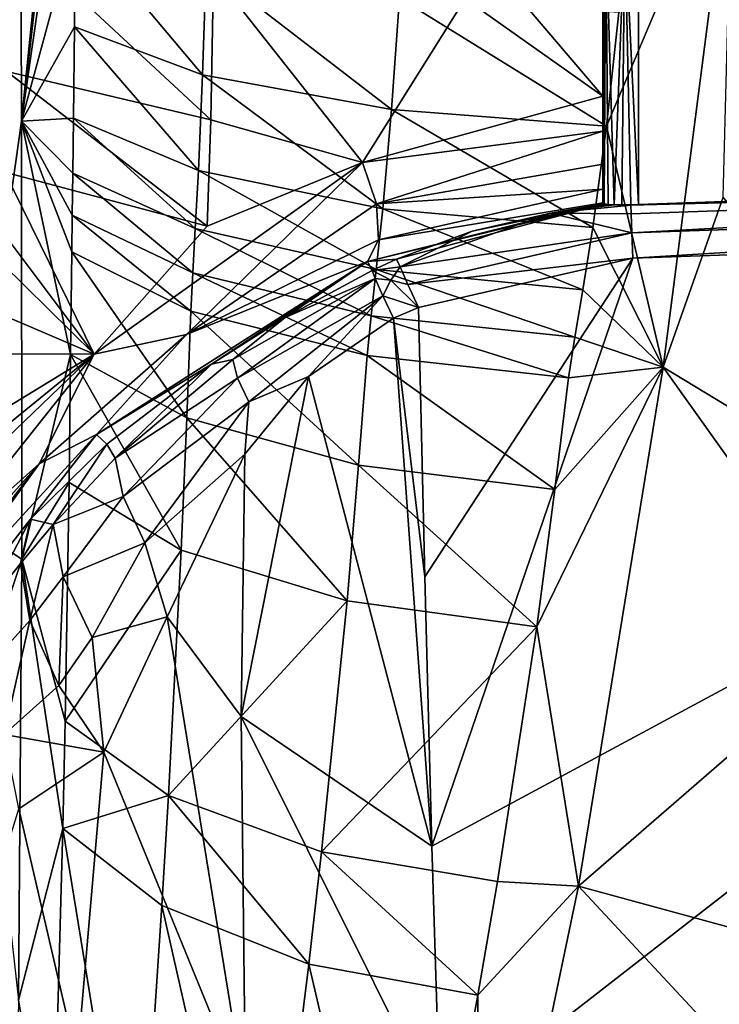
# Model space of a CAD drawing. Extents: x 0 to 48.3, y 0 to 60.
# Drawn here: x 14 to 18, y 16.3 to 21.9 of the extents above; entities that cross this region are included whole.
import ezdxf

# ---------------------------------------------------------------- set-up
doc = ezdxf.new("R2010")
doc.units = 0
doc.layers.add('PORCELANA', color=60, linetype='CONTINUOUS')

msp = doc.modelspace()

# ---------------------------------------------------------------- linework, layer by layer
at = {"layer": 'PORCELANA'}
for points in [[(13.6979, 19.0579, 13.1275), (14.0173, 21.3227, 8.948), (14.0021, 26.3358, 8.3378), (13.6979, 19.0579, 13.1275)], [(14.3197, 24.3047, 7.3193), (14.0021, 26.3358, 8.3378), (14.0173, 21.3227, 8.948), (14.3197, 24.3047, 7.3193)], [(14.3197, 24.3047, 7.3193), (14.0173, 21.3227, 8.948), (14.3203, 23.9562, 7.3627), (14.3197, 24.3047, 7.3193)], [(14.0173, 21.3227, 8.948), (14.3211, 23.435, 7.4301), (14.3203, 23.9562, 7.3627), (14.0173, 21.3227, 8.948)], [(17.5035, 20.8515, 3.988), (17.4267, 22.444, 4.0031), (17.5035, 23.4907, 3.988), (17.5035, 20.8515, 3.988)], [(19.113, 23.4907, 3.988), (19.113, 20.9074, 3.988), (17.5035, 23.4907, 3.988), (19.113, 23.4907, 3.988)], [(17.5035, 23.4907, 3.988), (19.113, 20.9074, 3.988), (17.5035, 20.8515, 3.988), (17.5035, 23.4907, 3.988)], [(14.3194, 22.4423, 7.5775), (14.3211, 23.435, 7.4301), (14.0173, 21.3227, 8.948), (14.3194, 22.4423, 7.5775)], [(17.3023, 23.4051, 4.1874), (17.3023, 21.4647, 4.5761), (16.5283, 22.3737, 4.5272), (17.3023, 23.4051, 4.1874)], [(17.3023, 20.8613, 4.1874), (17.3023, 20.9378, 4.3715), (17.3023, 23.4051, 4.1874), (17.3023, 20.8613, 4.1874)], [(17.3023, 23.4051, 4.1874), (17.3023, 20.9378, 4.3715), (17.3023, 21.4647, 4.5761), (17.3023, 23.4051, 4.1874)], [(17.306, 22.444, 4.1494), (17.3023, 20.8613, 4.1874), (17.3023, 23.4051, 4.1874), (17.306, 22.444, 4.1494)], [(17.3222, 21.294, 5.5406), (17.6415, 19.9315, 5.9077), (18.036, 22.9832, 5.1529), (17.3222, 21.294, 5.5406)], [(17.3926, 21.9371, 5.3873), (17.3222, 21.294, 5.5406), (18.036, 22.9832, 5.1529), (17.3926, 21.9371, 5.3873)], [(17.9809, 20.8924, 5.6225), (18.036, 22.9832, 5.1529), (17.6415, 19.9315, 5.9077), (17.9809, 20.8924, 5.6225)], [(14.3194, 22.4423, 7.5775), (14.0173, 21.3227, 8.948), (14.3158, 21.8551, 7.6827), (14.3194, 22.4423, 7.5775)], [(14.3194, 22.4423, 7.5775), (14.3158, 21.8551, 7.6827), (15.0395, 21.5848, 6.6378), (14.3194, 22.4423, 7.5775)], [(14.3194, 22.4423, 7.5775), (15.0395, 21.5848, 6.6378), (15.0597, 22.1975, 6.5055), (14.3194, 22.4423, 7.5775)], [(17.306, 22.444, 4.1494), (17.3096, 20.8545, 4.1344), (17.3023, 20.8613, 4.1874), (17.306, 22.444, 4.1494)], [(17.3178, 22.444, 4.1107), (17.3096, 20.8545, 4.1344), (17.306, 22.444, 4.1494), (17.3178, 22.444, 4.1107)], [(17.3178, 22.444, 4.1107), (17.331, 20.8517, 4.0848), (17.3096, 20.8545, 4.1344), (17.3178, 22.444, 4.1107)], [(17.4267, 22.444, 4.0031), (17.365, 20.8502, 4.0428), (17.3178, 22.444, 4.1107), (17.4267, 22.444, 4.0031)], [(17.365, 20.8502, 4.0428), (17.331, 20.8517, 4.0848), (17.3178, 22.444, 4.1107), (17.365, 20.8502, 4.0428)], [(17.4267, 22.444, 4.0031), (17.409, 20.8499, 4.0114), (17.365, 20.8502, 4.0428), (17.4267, 22.444, 4.0031)], [(17.4267, 22.444, 4.0031), (17.4597, 20.8504, 3.9928), (17.409, 20.8499, 4.0114), (17.4267, 22.444, 4.0031)], [(17.5035, 20.8515, 3.988), (17.4597, 20.8504, 3.9928), (17.4267, 22.444, 4.0031), (17.5035, 20.8515, 3.988)], [(13.9334, 21.6041, 6.5019), (13.9416, 22.3938, 6.3117), (15.0868, 21.3301, 5.4385), (13.9334, 21.6041, 6.5019)], [(15.0868, 21.3301, 5.4385), (13.9416, 22.3938, 6.3117), (15.1016, 22.1576, 5.2385), (15.0868, 21.3301, 5.4385)], [(16.5283, 22.3737, 4.5272), (17.3023, 21.4647, 4.5761), (16.5241, 22.0154, 4.6026), (16.5283, 22.3737, 4.5272)], [(15.0597, 22.1975, 6.5055), (15.0395, 21.5848, 6.6378), (16.1082, 21.3876, 5.8851), (15.0597, 22.1975, 6.5055)], [(15.0597, 22.1975, 6.5055), (16.1082, 21.3876, 5.8851), (16.1527, 22.0198, 5.7356), (15.0597, 22.1975, 6.5055)], [(15.0868, 21.3301, 5.4385), (15.1016, 22.1576, 5.2385), (15.9432, 21.0898, 5.0231), (15.0868, 21.3301, 5.4385)], [(15.9432, 21.0898, 5.0231), (15.1016, 22.1576, 5.2385), (16.5241, 22.0154, 4.6026), (15.9432, 21.0898, 5.0231)], [(15.9432, 21.0898, 5.0231), (16.5241, 22.0154, 4.6026), (17.3023, 21.4647, 4.5761), (15.9432, 21.0898, 5.0231)], [(16.1527, 22.0198, 5.7356), (16.1082, 21.3876, 5.8851), (17.3222, 21.294, 5.5406), (16.1527, 22.0198, 5.7356)], [(16.1527, 22.0198, 5.7356), (17.3222, 21.294, 5.5406), (17.3926, 21.9371, 5.3873), (16.1527, 22.0198, 5.7356)], [(14.3158, 21.8551, 7.6827), (14.0173, 21.3227, 8.948), (14.311, 21.3392, 7.7896), (14.3158, 21.8551, 7.6827)], [(14.3158, 21.8551, 7.6827), (14.311, 21.3392, 7.7896), (15.0165, 21.0436, 6.7734), (14.3158, 21.8551, 7.6827)], [(15.0395, 21.5848, 6.6378), (14.3158, 21.8551, 7.6827), (15.0165, 21.0436, 6.7734), (15.0395, 21.5848, 6.6378)], [(15.0667, 20.729, 5.6098), (13.9231, 21.0352, 6.6629), (13.9334, 21.6041, 6.5019), (15.0667, 20.729, 5.6098)], [(15.0868, 21.3301, 5.4385), (15.0667, 20.729, 5.6098), (13.9334, 21.6041, 6.5019), (15.0868, 21.3301, 5.4385)], [(15.0395, 21.5848, 6.6378), (15.0165, 21.0436, 6.7734), (16.0585, 20.8265, 6.0382), (15.0395, 21.5848, 6.6378)], [(15.0395, 21.5848, 6.6378), (16.0585, 20.8265, 6.0382), (16.1082, 21.3876, 5.8851), (15.0395, 21.5848, 6.6378)], [(17.3023, 21.2655, 4.5823), (15.9432, 21.0898, 5.0231), (17.3023, 21.4647, 4.5761), (17.3023, 21.2655, 4.5823)], [(17.3023, 21.2655, 4.5823), (17.3023, 21.4647, 4.5761), (17.3023, 21.08, 4.5104), (17.3023, 21.2655, 4.5823)], [(17.3023, 21.08, 4.5104), (17.3023, 21.4647, 4.5761), (17.3023, 20.9378, 4.3715), (17.3023, 21.08, 4.5104)], [(16.1082, 21.3876, 5.8851), (16.0585, 20.8265, 6.0382), (17.2447, 20.7211, 5.6962), (16.1082, 21.3876, 5.8851)], [(16.1082, 21.3876, 5.8851), (17.2447, 20.7211, 5.6962), (17.3222, 21.294, 5.5406), (16.1082, 21.3876, 5.8851)], [(14.0182, 18.8478, 9.5591), (14.0173, 21.3227, 8.948), (13.6979, 19.0579, 13.1275), (14.0182, 18.8478, 9.5591)], [(14.0173, 21.3227, 8.948), (14.3069, 21.0279, 7.8631), (14.311, 21.3392, 7.7896), (14.0173, 21.3227, 8.948)], [(14.0182, 18.8478, 9.5591), (14.2946, 20.0032, 8.1365), (14.0173, 21.3227, 8.948), (14.0182, 18.8478, 9.5591)], [(14.0173, 21.3227, 8.948), (14.2946, 20.0032, 8.1365), (14.3008, 20.5848, 7.9774), (14.0173, 21.3227, 8.948)], [(14.3008, 20.5848, 7.9774), (14.3035, 20.7909, 7.9233), (14.0173, 21.3227, 8.948), (14.3008, 20.5848, 7.9774)], [(14.0173, 21.3227, 8.948), (14.3035, 20.7909, 7.9233), (14.3069, 21.0279, 7.8631), (14.0173, 21.3227, 8.948)], [(14.311, 21.3392, 7.7896), (14.3069, 21.0279, 7.8631), (14.999, 20.7151, 6.8672), (14.311, 21.3392, 7.7896)], [(15.0165, 21.0436, 6.7734), (14.311, 21.3392, 7.7896), (14.999, 20.7151, 6.8672), (15.0165, 21.0436, 6.7734)], [(15.9432, 21.0898, 5.0231), (15.0667, 20.729, 5.6098), (15.0868, 21.3301, 5.4385), (15.9432, 21.0898, 5.0231)], [(16.0233, 20.8555, 4.9779), (15.9432, 21.0898, 5.0231), (17.3023, 21.2655, 4.5823), (16.0233, 20.8555, 4.9779)], [(17.3023, 21.08, 4.5104), (16.0233, 20.8555, 4.9779), (17.3023, 21.2655, 4.5823), (17.3023, 21.08, 4.5104)], [(17.3222, 21.294, 5.5406), (17.2447, 20.7211, 5.6962), (17.6415, 19.9315, 5.9077), (17.3222, 21.294, 5.5406)], [(15.9432, 21.0898, 5.0231), (14.4273, 20.0054, 6.3726), (15.0667, 20.729, 5.6098), (15.9432, 21.0898, 5.0231)], [(14.9492, 20.1167, 5.7435), (14.4273, 20.0054, 6.3726), (15.9432, 21.0898, 5.0231), (14.9492, 20.1167, 5.7435)], [(14.9492, 20.1167, 5.7435), (15.9432, 21.0898, 5.0231), (16.0233, 20.8555, 4.9779), (14.9492, 20.1167, 5.7435)], [(15.0165, 21.0436, 6.7734), (14.999, 20.7151, 6.8672), (16.0216, 20.484, 6.1439), (15.0165, 21.0436, 6.7734)], [(16.0585, 20.8265, 6.0382), (15.0165, 21.0436, 6.7734), (16.0216, 20.484, 6.1439), (16.0585, 20.8265, 6.0382)], [(17.3023, 20.9378, 4.3715), (16.0233, 20.8555, 4.9779), (17.3023, 21.08, 4.5104), (17.3023, 20.9378, 4.3715)], [(13.9141, 20.6914, 6.7725), (13.9231, 21.0352, 6.6629), (14.4273, 20.0054, 6.3726), (13.9141, 20.6914, 6.7725)], [(15.0667, 20.729, 5.6098), (14.4273, 20.0054, 6.3726), (13.9231, 21.0352, 6.6629), (15.0667, 20.729, 5.6098)], [(14.9851, 20.4649, 6.9435), (14.3069, 21.0279, 7.8631), (14.3035, 20.7909, 7.9233), (14.9851, 20.4649, 6.9435)], [(14.999, 20.7151, 6.8672), (14.3069, 21.0279, 7.8631), (14.9851, 20.4649, 6.9435), (14.999, 20.7151, 6.8672)], [(22.8384, 20.9863, 3.8237), (17.4598, 20.8477, 3.962), (22.8367, 21.0346, 3.962), (22.8384, 20.9863, 3.8237)], [(17.4598, 20.8477, 3.962), (19.113, 20.9074, 3.988), (22.8367, 21.0346, 3.962), (17.4598, 20.8477, 3.962)], [(22.8384, 20.9863, 3.8237), (17.4615, 20.7994, 3.8237), (17.4598, 20.8477, 3.962), (22.8384, 20.9863, 3.8237)], [(22.8384, 20.9863, 3.8237), (17.4653, 20.691, 3.7248), (17.4615, 20.7994, 3.8237), (22.8384, 20.9863, 3.8237)], [(22.8422, 20.878, 3.7248), (17.4653, 20.691, 3.7248), (22.8384, 20.9863, 3.8237), (22.8422, 20.878, 3.7248)], [(17.3023, 20.9378, 4.3715), (16.0342, 20.6515, 4.8315), (16.0233, 20.8555, 4.9779), (17.3023, 20.9378, 4.3715)], [(17.3023, 20.8613, 4.1874), (16.0342, 20.6515, 4.8315), (17.3023, 20.9378, 4.3715), (17.3023, 20.8613, 4.1874)], [(17.4598, 20.8477, 3.962), (17.5035, 20.8515, 3.988), (19.113, 20.9074, 3.988), (17.4598, 20.8477, 3.962)], [(22.8422, 20.878, 3.7248), (17.4703, 20.5485, 3.6889), (17.4653, 20.691, 3.7248), (22.8422, 20.878, 3.7248)], [(22.8472, 20.7355, 3.6889), (17.4703, 20.5485, 3.6889), (22.8422, 20.878, 3.7248), (22.8472, 20.7355, 3.6889)], [(17.6415, 19.9315, 5.9077), (20.0878, 18.449, 6.488), (17.9809, 20.8924, 5.6225), (17.6415, 19.9315, 5.9077)], [(14.9492, 20.1167, 5.7435), (16.0233, 20.8555, 4.9779), (16.0342, 20.6515, 4.8315), (14.9492, 20.1167, 5.7435)], [(17.3096, 20.8545, 4.1344), (15.9729, 20.5294, 4.621), (17.3023, 20.8613, 4.1874), (17.3096, 20.8545, 4.1344)], [(17.3023, 20.8613, 4.1874), (15.9729, 20.5294, 4.621), (16.0342, 20.6515, 4.8315), (17.3023, 20.8613, 4.1874)], [(16.1365, 20.5424, 3.962), (15.9729, 20.5294, 4.621), (17.3096, 20.8545, 4.1344), (16.1365, 20.5424, 3.962)], [(16.0585, 20.8265, 6.0382), (16.0216, 20.484, 6.1439), (17.1878, 20.3699, 5.8027), (16.0585, 20.8265, 6.0382)], [(17.1878, 20.3699, 5.8027), (17.2447, 20.7211, 5.6962), (16.0585, 20.8265, 6.0382), (17.1878, 20.3699, 5.8027)], [(16.1365, 20.5424, 3.962), (17.3096, 20.8545, 4.1344), (16.5632, 20.7005, 3.962), (16.1365, 20.5424, 3.962)], [(16.5632, 20.7005, 3.962), (17.3096, 20.8545, 4.1344), (17.0067, 20.8028, 3.962), (16.5632, 20.7005, 3.962)], [(17.3096, 20.8545, 4.1344), (17.331, 20.8517, 4.0848), (17.0067, 20.8028, 3.962), (17.3096, 20.8545, 4.1344)], [(17.0067, 20.8028, 3.962), (17.331, 20.8517, 4.0848), (17.365, 20.8502, 4.0428), (17.0067, 20.8028, 3.962)], [(17.0067, 20.8028, 3.962), (17.365, 20.8502, 4.0428), (17.4598, 20.8477, 3.962), (17.0067, 20.8028, 3.962)], [(17.4615, 20.7994, 3.8237), (17.0067, 20.8028, 3.962), (17.4598, 20.8477, 3.962), (17.4615, 20.7994, 3.8237)], [(17.4598, 20.8477, 3.962), (17.365, 20.8502, 4.0428), (17.409, 20.8499, 4.0114), (17.4598, 20.8477, 3.962)], [(17.4598, 20.8477, 3.962), (17.409, 20.8499, 4.0114), (17.4597, 20.8504, 3.9928), (17.4598, 20.8477, 3.962)], [(17.4597, 20.8504, 3.9928), (17.5035, 20.8515, 3.988), (17.4598, 20.8477, 3.962), (17.4597, 20.8504, 3.9928)], [(14.3008, 20.5848, 7.9774), (14.9743, 20.2487, 7.011), (14.3035, 20.7909, 7.9233), (14.3008, 20.5848, 7.9774)], [(14.9851, 20.4649, 6.9435), (14.3035, 20.7909, 7.9233), (14.9743, 20.2487, 7.011), (14.9851, 20.4649, 6.9435)], [(17.0067, 20.8028, 3.962), (17.4653, 20.691, 3.7248), (16.1563, 20.4983, 3.8237), (17.0067, 20.8028, 3.962)], [(17.0067, 20.8028, 3.962), (16.1563, 20.4983, 3.8237), (16.5632, 20.7005, 3.962), (17.0067, 20.8028, 3.962)], [(17.4615, 20.7994, 3.8237), (17.4653, 20.691, 3.7248), (17.0067, 20.8028, 3.962), (17.4615, 20.7994, 3.8237)], [(14.9851, 20.4649, 6.9435), (15.9924, 20.2231, 6.2298), (14.999, 20.7151, 6.8672), (14.9851, 20.4649, 6.9435)], [(16.0216, 20.484, 6.1439), (14.999, 20.7151, 6.8672), (15.9924, 20.2231, 6.2298), (16.0216, 20.484, 6.1439)], [(22.8472, 20.7355, 3.6889), (16.336, 17.2246, 3.6889), (17.4703, 20.5485, 3.6889), (22.8472, 20.7355, 3.6889)], [(22.8472, 20.7355, 3.6889), (16.3822, 15.7026, 3.6889), (16.336, 17.2246, 3.6889), (22.8472, 20.7355, 3.6889)], [(22.8472, 20.7355, 3.6889), (24.1545, 10.8418, 3.6889), (16.3822, 15.7026, 3.6889), (22.8472, 20.7355, 3.6889)], [(17.6415, 19.9315, 5.9077), (17.2447, 20.7211, 5.6962), (17.1878, 20.3699, 5.8027), (17.6415, 19.9315, 5.9077)], [(13.9141, 20.6914, 6.7725), (14.4273, 20.0054, 6.3726), (13.9084, 20.5181, 6.8322), (13.9141, 20.6914, 6.7725)], [(16.0342, 20.6515, 4.8315), (15.9729, 20.5294, 4.621), (14.9492, 20.1167, 5.7435), (16.0342, 20.6515, 4.8315)], [(16.5632, 20.7005, 3.962), (16.1563, 20.4983, 3.8237), (16.1365, 20.5424, 3.962), (16.5632, 20.7005, 3.962)], [(16.1563, 20.4983, 3.8237), (17.4653, 20.691, 3.7248), (16.2007, 20.3993, 3.7248), (16.1563, 20.4983, 3.8237)], [(16.2007, 20.3993, 3.7248), (17.4653, 20.691, 3.7248), (17.4703, 20.5485, 3.6889), (16.2007, 20.3993, 3.7248)], [(14.9507, 19.645, 7.2035), (14.3008, 20.5848, 7.9774), (14.2946, 20.0032, 8.1365), (14.9507, 19.645, 7.2035)], [(14.9507, 19.645, 7.2035), (14.9743, 20.2487, 7.011), (14.3008, 20.5848, 7.9774), (14.9507, 19.645, 7.2035)], [(15.9988, 20.4778, 3.9649), (15.9729, 20.5294, 4.621), (16.1365, 20.5424, 3.962), (15.9988, 20.4778, 3.9649)], [(16.1365, 20.5424, 3.962), (16.1563, 20.4983, 3.8237), (15.9988, 20.4778, 3.9649), (16.1365, 20.5424, 3.962)], [(16.2007, 20.3993, 3.7248), (17.4703, 20.5485, 3.6889), (16.2592, 20.2692, 3.6889), (16.2007, 20.3993, 3.7248)], [(17.4703, 20.5485, 3.6889), (16.295, 18.7468, 3.6889), (16.2592, 20.2692, 3.6889), (17.4703, 20.5485, 3.6889)], [(17.4703, 20.5485, 3.6889), (16.336, 17.2246, 3.6889), (16.295, 18.7468, 3.6889), (17.4703, 20.5485, 3.6889)], [(13.9084, 20.5181, 6.8322), (14.4273, 20.0054, 6.3726), (13.8997, 20.2324, 6.9338), (13.9084, 20.5181, 6.8322)], [(15.9729, 20.5294, 4.621), (15.0915, 19.9483, 4.4074), (14.4409, 19.5517, 6.0772), (15.9729, 20.5294, 4.621)], [(14.9492, 20.1167, 5.7435), (15.9729, 20.5294, 4.621), (14.4409, 19.5517, 6.0772), (14.9492, 20.1167, 5.7435)], [(15.9729, 20.5294, 4.621), (15.5063, 20.2121, 4.1051), (15.0915, 19.9483, 4.4074), (15.9729, 20.5294, 4.621)], [(15.9988, 20.4778, 3.9649), (15.5063, 20.2121, 4.1051), (15.9729, 20.5294, 4.621), (15.9988, 20.4778, 3.9649)], [(16.0216, 20.484, 6.1439), (15.9924, 20.2231, 6.2298), (17.1428, 20.102, 5.8894), (16.0216, 20.484, 6.1439)], [(15.9988, 20.4778, 3.9649), (16.1563, 20.4983, 3.8237), (16.1047, 20.423, 3.7693), (15.9988, 20.4778, 3.9649)], [(17.1878, 20.3699, 5.8027), (16.0216, 20.484, 6.1439), (17.1428, 20.102, 5.8894), (17.1878, 20.3699, 5.8027)], [(16.2007, 20.3993, 3.7248), (16.1047, 20.423, 3.7693), (16.1563, 20.4983, 3.8237), (16.2007, 20.3993, 3.7248)], [(14.9743, 20.2487, 7.011), (15.9697, 19.9986, 6.3057), (14.9851, 20.4649, 6.9435), (14.9743, 20.2487, 7.011)], [(14.9851, 20.4649, 6.9435), (15.9697, 19.9986, 6.3057), (15.9924, 20.2231, 6.2298), (14.9851, 20.4649, 6.9435)], [(16.0146, 20.433, 3.8284), (15.2384, 19.8708, 3.9834), (15.2111, 19.9751, 4.132), (16.0146, 20.433, 3.8284)], [(15.5063, 20.2121, 4.1051), (16.0146, 20.433, 3.8284), (15.2111, 19.9751, 4.132), (15.5063, 20.2121, 4.1051)], [(16.0581, 20.3361, 3.7299), (15.2384, 19.8708, 3.9834), (16.0146, 20.433, 3.8284), (16.0581, 20.3361, 3.7299)], [(15.9988, 20.4778, 3.9649), (16.0146, 20.433, 3.8284), (15.5063, 20.2121, 4.1051), (15.9988, 20.4778, 3.9649)], [(15.9988, 20.4778, 3.9649), (16.1047, 20.423, 3.7693), (16.0146, 20.433, 3.8284), (15.9988, 20.4778, 3.9649)], [(16.0146, 20.433, 3.8284), (16.1047, 20.423, 3.7693), (16.0581, 20.3361, 3.7299), (16.0146, 20.433, 3.8284)], [(16.2592, 20.2692, 3.6889), (16.0581, 20.3361, 3.7299), (16.1047, 20.423, 3.7693), (16.2592, 20.2692, 3.6889)], [(16.2592, 20.2692, 3.6889), (16.1047, 20.423, 3.7693), (16.2007, 20.3993, 3.7248), (16.2592, 20.2692, 3.6889)], [(17.1878, 20.3699, 5.8027), (17.1428, 20.102, 5.8894), (17.6415, 19.9315, 5.9077), (17.1878, 20.3699, 5.8027)], [(15.3009, 19.7359, 3.8752), (15.2384, 19.8708, 3.9834), (16.0581, 20.3361, 3.7299), (15.3009, 19.7359, 3.8752)], [(15.3009, 19.7359, 3.8752), (16.0581, 20.3361, 3.7299), (15.6383, 19.8797, 3.7547), (15.3009, 19.7359, 3.8752)], [(15.6383, 19.8797, 3.7547), (16.0581, 20.3361, 3.7299), (16.1191, 20.2098, 3.6922), (15.6383, 19.8797, 3.7547)], [(16.1191, 20.2098, 3.6922), (16.0581, 20.3361, 3.7299), (16.2592, 20.2692, 3.6889), (16.1191, 20.2098, 3.6922)], [(16.2592, 20.2692, 3.6889), (16.295, 18.7468, 3.6889), (16.1191, 20.2098, 3.6922), (16.2592, 20.2692, 3.6889)], [(13.8941, 20.0075, 7.0157), (13.8997, 20.2324, 6.9338), (14.4273, 20.0054, 6.3726), (13.8941, 20.0075, 7.0157)], [(14.9507, 19.645, 7.2035), (15.9205, 19.3777, 6.5217), (14.9743, 20.2487, 7.011), (14.9507, 19.645, 7.2035)], [(14.9743, 20.2487, 7.011), (15.9205, 19.3777, 6.5217), (15.9697, 19.9986, 6.3057), (14.9743, 20.2487, 7.011)], [(15.5063, 20.2121, 4.1051), (15.2111, 19.9751, 4.132), (15.0915, 19.9483, 4.4074), (15.5063, 20.2121, 4.1051)], [(16.1191, 20.2098, 3.6922), (16.336, 17.2246, 3.6889), (15.6383, 19.8797, 3.7547), (16.1191, 20.2098, 3.6922)], [(15.9697, 19.9986, 6.3057), (17.1077, 19.8723, 5.967), (15.9924, 20.2231, 6.2298), (15.9697, 19.9986, 6.3057)], [(17.1428, 20.102, 5.8894), (15.9924, 20.2231, 6.2298), (17.1077, 19.8723, 5.967), (17.1428, 20.102, 5.8894)], [(16.1191, 20.2098, 3.6922), (16.295, 18.7468, 3.6889), (16.336, 17.2246, 3.6889), (16.1191, 20.2098, 3.6922)], [(14.1169, 19.3852, 6.8299), (14.4273, 20.0054, 6.3726), (14.9492, 20.1167, 5.7435), (14.1169, 19.3852, 6.8299)], [(14.9492, 20.1167, 5.7435), (14.4409, 19.5517, 6.0772), (14.1169, 19.3852, 6.8299), (14.9492, 20.1167, 5.7435)], [(17.1428, 20.102, 5.8894), (17.1077, 19.8723, 5.967), (17.6415, 19.9315, 5.9077), (17.1428, 20.102, 5.8894)], [(13.8858, 19.486, 7.2099), (14.4273, 20.0054, 6.3726), (13.4852, 18.8219, 8.1575), (13.8858, 19.486, 7.2099)], [(14.1169, 19.3852, 6.8299), (13.4852, 18.8219, 8.1575), (14.4273, 20.0054, 6.3726), (14.1169, 19.3852, 6.8299)], [(13.8867, 19.5672, 7.1793), (14.4273, 20.0054, 6.3726), (13.8858, 19.486, 7.2099), (13.8867, 19.5672, 7.1793)], [(13.8867, 19.5672, 7.1793), (13.8881, 19.6762, 7.1384), (14.4273, 20.0054, 6.3726), (13.8867, 19.5672, 7.1793)], [(13.8941, 20.0075, 7.0157), (14.4273, 20.0054, 6.3726), (13.8881, 19.6762, 7.1384), (13.8941, 20.0075, 7.0157)], [(14.2858, 19.2804, 8.3563), (14.2946, 20.0032, 8.1365), (14.0182, 18.8478, 9.5591), (14.2858, 19.2804, 8.3563)], [(14.9196, 18.8982, 7.4667), (14.2946, 20.0032, 8.1365), (14.2858, 19.2804, 8.3563), (14.9196, 18.8982, 7.4667)], [(14.9196, 18.8982, 7.4667), (14.9507, 19.645, 7.2035), (14.2946, 20.0032, 8.1365), (14.9196, 18.8982, 7.4667)], [(15.9205, 19.3777, 6.5217), (17.0301, 19.2414, 6.1925), (15.9697, 19.9986, 6.3057), (15.9205, 19.3777, 6.5217)], [(15.9697, 19.9986, 6.3057), (17.0301, 19.2414, 6.1925), (17.1077, 19.8723, 5.967), (15.9697, 19.9986, 6.3057)], [(15.0915, 19.9483, 4.4074), (14.4992, 19.496, 5.1623), (14.4409, 19.5517, 6.0772), (15.0915, 19.9483, 4.4074)], [(15.0915, 19.9483, 4.4074), (14.5467, 19.417, 4.7139), (14.4992, 19.496, 5.1623), (15.0915, 19.9483, 4.4074)], [(15.2384, 19.8708, 3.9834), (14.5467, 19.417, 4.7139), (15.2111, 19.9751, 4.132), (15.2384, 19.8708, 3.9834)], [(15.0915, 19.9483, 4.4074), (15.2111, 19.9751, 4.132), (14.5467, 19.417, 4.7139), (15.0915, 19.9483, 4.4074)], [(16.9295, 18.4649, 6.4998), (17.1642, 16.9986, 7.1363), (17.6415, 19.9315, 5.9077), (16.9295, 18.4649, 6.4998)], [(17.6415, 19.9315, 5.9077), (17.0301, 19.2414, 6.1925), (16.9295, 18.4649, 6.4998), (17.6415, 19.9315, 5.9077)], [(17.6415, 19.9315, 5.9077), (17.1077, 19.8723, 5.967), (17.0301, 19.2414, 6.1925), (17.6415, 19.9315, 5.9077)], [(17.1642, 16.9986, 7.1363), (18.7522, 18.3767, 6.488), (17.6415, 19.9315, 5.9077), (17.1642, 16.9986, 7.1363)], [(17.6415, 19.9315, 5.9077), (18.7522, 18.3767, 6.488), (20.0878, 18.449, 6.488), (17.6415, 19.9315, 5.9077)], [(14.5913, 19.2007, 4.4144), (14.5467, 19.417, 4.7139), (15.2384, 19.8708, 3.9834), (14.5913, 19.2007, 4.4144)], [(14.5913, 19.2007, 4.4144), (15.2384, 19.8708, 3.9834), (15.3009, 19.7359, 3.8752), (14.5913, 19.2007, 4.4144)], [(15.6383, 19.8797, 3.7547), (16.336, 17.2246, 3.6889), (15.2587, 17.9575, 3.8782), (15.6383, 19.8797, 3.7547)], [(15.6383, 19.8797, 3.7547), (15.2587, 17.9575, 3.8782), (15.2781, 19.4403, 3.8578), (15.6383, 19.8797, 3.7547)], [(15.2781, 19.4403, 3.8578), (15.3009, 19.7359, 3.8752), (15.6383, 19.8797, 3.7547), (15.2781, 19.4403, 3.8578)], [(14.7139, 18.9394, 4.1785), (14.5913, 19.2007, 4.4144), (15.3009, 19.7359, 3.8752), (14.7139, 18.9394, 4.1785)], [(14.7139, 18.9394, 4.1785), (15.3009, 19.7359, 3.8752), (15.2781, 19.4403, 3.8578), (14.7139, 18.9394, 4.1785)], [(15.8565, 18.6121, 6.8158), (14.9507, 19.645, 7.2035), (14.9196, 18.8982, 7.4667), (15.8565, 18.6121, 6.8158)], [(15.8565, 18.6121, 6.8158), (15.9205, 19.3777, 6.5217), (14.9507, 19.645, 7.2035), (15.8565, 18.6121, 6.8158)], [(13.8319, 18.7731, 6.0934), (13.4802, 18.5022, 7.9902), (14.4409, 19.5517, 6.0772), (13.8319, 18.7731, 6.0934)], [(14.1169, 19.3852, 6.8299), (14.4409, 19.5517, 6.0772), (13.4802, 18.5022, 7.9902), (14.1169, 19.3852, 6.8299)], [(14.4409, 19.5517, 6.0772), (14.0678, 19.0733, 5.8255), (13.8319, 18.7731, 6.0934), (14.4409, 19.5517, 6.0772)], [(14.4409, 19.5517, 6.0772), (14.4992, 19.496, 5.1623), (14.0678, 19.0733, 5.8255), (14.4409, 19.5517, 6.0772)], [(14.4992, 19.496, 5.1623), (14.1953, 19.0424, 5.141), (14.0678, 19.0733, 5.8255), (14.4992, 19.496, 5.1623)], [(14.4992, 19.496, 5.1623), (14.5467, 19.417, 4.7139), (14.1953, 19.0424, 5.141), (14.4992, 19.496, 5.1623)], [(15.2781, 19.4403, 3.8578), (14.84, 18.5218, 4.0624), (14.7139, 18.9394, 4.1785), (15.2781, 19.4403, 3.8578)], [(15.2781, 19.4403, 3.8578), (15.2587, 17.9575, 3.8782), (14.84, 18.5218, 4.0624), (15.2781, 19.4403, 3.8578)], [(14.1169, 19.3852, 6.8299), (13.4802, 18.5022, 7.9902), (13.5103, 18.6029, 8.0535), (14.1169, 19.3852, 6.8299)], [(13.5121, 18.7117, 8.1104), (13.4852, 18.8219, 8.1575), (14.1169, 19.3852, 6.8299), (13.5121, 18.7117, 8.1104)], [(13.5121, 18.7117, 8.1104), (14.1169, 19.3852, 6.8299), (13.5103, 18.6029, 8.0535), (13.5121, 18.7117, 8.1104)], [(14.1953, 19.0424, 5.141), (14.5467, 19.417, 4.7139), (14.5913, 19.2007, 4.4144), (14.1953, 19.0424, 5.141)], [(16.9295, 18.4649, 6.4998), (15.9205, 19.3777, 6.5217), (15.8565, 18.6121, 6.8158), (16.9295, 18.4649, 6.4998)], [(16.9295, 18.4649, 6.4998), (17.0301, 19.2414, 6.1925), (15.9205, 19.3777, 6.5217), (16.9295, 18.4649, 6.4998)], [(14.2858, 19.2804, 8.3563), (14.0182, 18.8478, 9.5591), (14.2633, 17.9322, 8.8472), (14.2858, 19.2804, 8.3563)], [(14.2858, 19.2804, 8.3563), (14.2633, 17.9322, 8.8472), (14.9196, 18.8982, 7.4667), (14.2858, 19.2804, 8.3563)], [(14.2533, 18.7478, 4.7364), (14.1953, 19.0424, 5.141), (14.5913, 19.2007, 4.4144), (14.2533, 18.7478, 4.7364)], [(14.2533, 18.7478, 4.7364), (14.5913, 19.2007, 4.4144), (14.7139, 18.9394, 4.1785), (14.2533, 18.7478, 4.7364)], [(13.6979, 19.0579, 13.1275), (13.9998, 16.3537, 10.549), (14.0182, 18.8478, 9.5591), (13.6979, 19.0579, 13.1275)], [(13.7955, 18.5507, 5.646), (13.8319, 18.7731, 6.0934), (14.0678, 19.0733, 5.8255), (13.7955, 18.5507, 5.646)], [(14.0678, 19.0733, 5.8255), (14.0116, 18.8224, 5.3684), (13.7955, 18.5507, 5.646), (14.0678, 19.0733, 5.8255)], [(14.0678, 19.0733, 5.8255), (14.1953, 19.0424, 5.141), (14.0116, 18.8224, 5.3684), (14.0678, 19.0733, 5.8255)], [(14.0651, 18.4997, 4.9371), (14.0116, 18.8224, 5.3684), (14.1953, 19.0424, 5.141), (14.0651, 18.4997, 4.9371)], [(14.0651, 18.4997, 4.9371), (14.1953, 19.0424, 5.141), (14.2533, 18.7478, 4.7364), (14.0651, 18.4997, 4.9371)], [(14.7139, 18.9394, 4.1785), (14.4161, 18.4044, 4.4046), (14.2533, 18.7478, 4.7364), (14.7139, 18.9394, 4.1785)], [(14.7139, 18.9394, 4.1785), (14.84, 18.5218, 4.0624), (14.4161, 18.4044, 4.4046), (14.7139, 18.9394, 4.1785)], [(14.9196, 18.8982, 7.4667), (14.2633, 17.9322, 8.8472), (14.848, 17.511, 8.049), (14.9196, 18.8982, 7.4667)], [(14.9196, 18.8982, 7.4667), (14.848, 17.511, 8.049), (15.8565, 18.6121, 6.8158), (14.9196, 18.8982, 7.4667)], [(13.7955, 18.5507, 5.646), (14.0116, 18.8224, 5.3684), (13.8099, 18.2188, 5.261), (13.7955, 18.5507, 5.646)], [(13.8099, 18.2188, 5.261), (14.0116, 18.8224, 5.3684), (14.0651, 18.4997, 4.9371), (13.8099, 18.2188, 5.261)], [(14.0182, 18.8478, 9.5591), (13.9998, 16.3537, 10.549), (14.2503, 17.3239, 9.1098), (14.0182, 18.8478, 9.5591)], [(14.2633, 17.9322, 8.8472), (14.0182, 18.8478, 9.5591), (14.2503, 17.3239, 9.1098), (14.2633, 17.9322, 8.8472)], [(14.2533, 18.7478, 4.7364), (14.2284, 18.1322, 4.5737), (14.0651, 18.4997, 4.9371), (14.2533, 18.7478, 4.7364)], [(14.4161, 18.4044, 4.4046), (14.2284, 18.1322, 4.5737), (14.2533, 18.7478, 4.7364), (14.4161, 18.4044, 4.4046)], [(15.8565, 18.6121, 6.8158), (14.848, 17.511, 8.049), (15.7127, 17.1931, 7.4617), (15.8565, 18.6121, 6.8158)], [(15.8565, 18.6121, 6.8158), (15.7127, 17.1931, 7.4617), (16.9295, 18.4649, 6.4998), (15.8565, 18.6121, 6.8158)], [(13.8099, 18.2188, 5.261), (14.0651, 18.4997, 4.9371), (13.919, 17.8555, 4.9215), (13.8099, 18.2188, 5.261)], [(13.919, 17.8555, 4.9215), (14.0651, 18.4997, 4.9371), (14.2284, 18.1322, 4.5737), (13.919, 17.8555, 4.9215)], [(14.84, 18.5218, 4.0624), (14.4819, 17.7553, 4.3081), (14.4161, 18.4044, 4.4046), (14.84, 18.5218, 4.0624)], [(14.84, 18.5218, 4.0624), (15.2824, 15.7971, 3.8932), (14.4819, 17.7553, 4.3081), (14.84, 18.5218, 4.0624)], [(14.84, 18.5218, 4.0624), (15.2587, 17.9575, 3.8782), (15.2824, 15.7971, 3.8932), (14.84, 18.5218, 4.0624)], [(16.9295, 18.4649, 6.4998), (15.7127, 17.1931, 7.4617), (16.7063, 17.0249, 7.1708), (16.9295, 18.4649, 6.4998)], [(16.9295, 18.4649, 6.4998), (16.7063, 17.0249, 7.1708), (17.1642, 16.9986, 7.1363), (16.9295, 18.4649, 6.4998)], [(14.4161, 18.4044, 4.4046), (14.4819, 17.7553, 4.3081), (14.2284, 18.1322, 4.5737), (14.4161, 18.4044, 4.4046)], [(17.1642, 16.9986, 7.1363), (20.6678, 16.0443, 7.6067), (18.7522, 18.3767, 6.488), (17.1642, 16.9986, 7.1363)], [(14.4819, 17.7553, 4.3081), (13.919, 17.8555, 4.9215), (14.2284, 18.1322, 4.5737), (14.4819, 17.7553, 4.3081)], [(14.2633, 17.9322, 8.8472), (14.2503, 17.3239, 9.1098), (14.848, 17.511, 8.049), (14.2633, 17.9322, 8.8472)], [(16.336, 17.2246, 3.6889), (16.3822, 15.7026, 3.6889), (15.2587, 17.9575, 3.8782), (16.336, 17.2246, 3.6889)], [(15.2587, 17.9575, 3.8782), (16.3822, 15.7026, 3.6889), (15.2824, 15.7971, 3.8932), (15.2587, 17.9575, 3.8782)], [(14.0024, 17.4354, 4.7752), (13.919, 17.8555, 4.9215), (14.4819, 17.7553, 4.3081), (14.0024, 17.4354, 4.7752)], [(14.4819, 17.7553, 4.3081), (14.3309, 16.0135, 4.4763), (14.0024, 17.4354, 4.7752), (14.4819, 17.7553, 4.3081)], [(14.4819, 17.7553, 4.3081), (15.2824, 15.7971, 3.8932), (14.3309, 16.0135, 4.4763), (14.4819, 17.7553, 4.3081)], [(14.848, 17.511, 8.049), (14.2503, 17.3239, 9.1098), (14.8109, 16.8886, 8.3554), (14.848, 17.511, 8.049)], [(14.848, 17.511, 8.049), (14.8109, 16.8886, 8.3554), (15.6402, 16.5586, 7.7984), (14.848, 17.511, 8.049)], [(14.848, 17.511, 8.049), (15.6402, 16.5586, 7.7984), (15.7127, 17.1931, 7.4617), (14.848, 17.511, 8.049)], [(14.0024, 17.4354, 4.7752), (14.3309, 16.0135, 4.4763), (13.6556, 16.3082, 5.3564), (14.0024, 17.4354, 4.7752)], [(14.2503, 17.3239, 9.1098), (13.9998, 16.3537, 10.549), (14.1928, 15.2125, 10.2327), (14.2503, 17.3239, 9.1098)], [(14.2503, 17.3239, 9.1098), (14.1928, 15.2125, 10.2327), (14.6686, 14.7534, 9.6306), (14.2503, 17.3239, 9.1098)], [(14.6686, 14.7534, 9.6306), (14.8109, 16.8886, 8.3554), (14.2503, 17.3239, 9.1098), (14.6686, 14.7534, 9.6306)], [(15.7127, 17.1931, 7.4617), (15.6402, 16.5586, 7.7984), (16.5951, 16.3817, 7.519), (15.7127, 17.1931, 7.4617)], [(15.7127, 17.1931, 7.4617), (16.5951, 16.3817, 7.519), (16.7063, 17.0249, 7.1708), (15.7127, 17.1931, 7.4617)], [(18.0187, 16.0797, 7.6067), (17.1642, 16.9986, 7.1363), (16.5785, 14.1943, 8.8885), (18.0187, 16.0797, 7.6067)], [(17.1642, 16.9986, 7.1363), (16.5951, 16.3817, 7.519), (16.5785, 14.1943, 8.8885), (17.1642, 16.9986, 7.1363)], [(17.1642, 16.9986, 7.1363), (16.7063, 17.0249, 7.1708), (16.5951, 16.3817, 7.519), (17.1642, 16.9986, 7.1363)], [(18.0187, 16.0797, 7.6067), (20.6678, 16.0443, 7.6067), (17.1642, 16.9986, 7.1363), (18.0187, 16.0797, 7.6067)], [(14.8109, 16.8886, 8.3554), (14.6686, 14.7534, 9.6306), (15.3734, 14.3997, 9.1813), (14.8109, 16.8886, 8.3554)], [(15.6402, 16.5586, 7.7984), (14.8109, 16.8886, 8.3554), (15.3734, 14.3997, 9.1813), (15.6402, 16.5586, 7.7984)], [(15.6402, 16.5586, 7.7984), (15.3734, 14.3997, 9.1813), (16.1909, 14.2008, 8.9469), (15.6402, 16.5586, 7.7984)], [(15.6402, 16.5586, 7.7984), (16.1909, 14.2008, 8.9469), (16.5951, 16.3817, 7.519), (15.6402, 16.5586, 7.7984)], [(16.5785, 14.1943, 8.8885), (16.5951, 16.3817, 7.519), (16.1909, 14.2008, 8.9469), (16.5785, 14.1943, 8.8885)], [(13.9998, 16.3537, 10.549), (13.9575, 13.9418, 11.9345), (14.1928, 15.2125, 10.2327), (13.9998, 16.3537, 10.549)]]:
    msp.add_3dface(points, dxfattribs=at)

doc.saveas('drawing.dxf')
